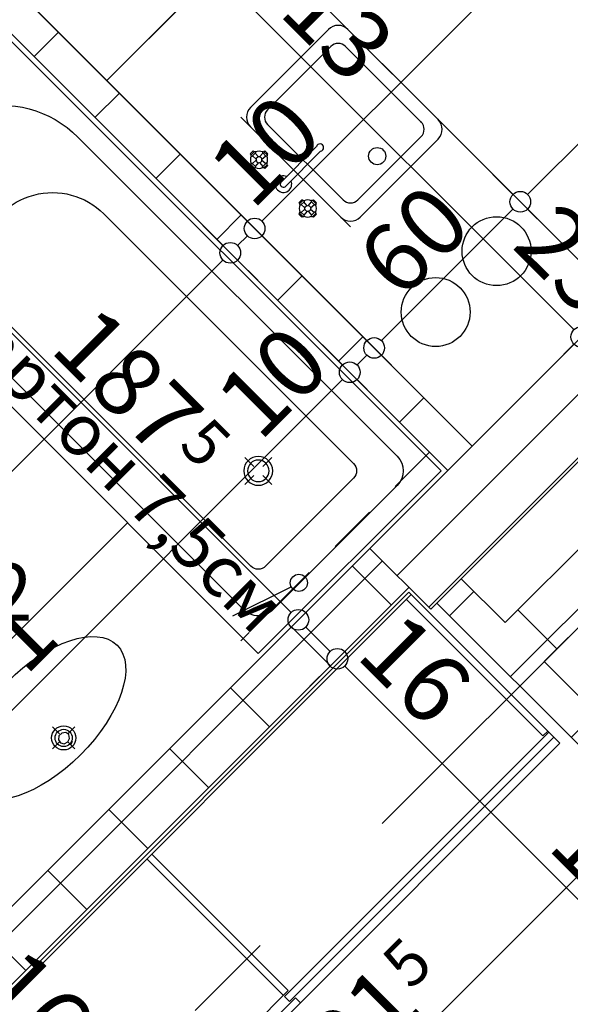
# Model space of a CAD drawing. Extents: x 88658 to 96230, y 86394 to 92441.
# Drawn here: x 93662 to 93822, y 89290 to 89576 of the extents above; entities that cross this region are included whole.
import ezdxf
from ezdxf.enums import TextEntityAlignment as Align

# ---------------------------------------------------------------- set-up
doc = ezdxf.new("R2010")
doc.units = 0
doc.header["$MEASUREMENT"] = 0
doc.linetypes.add('broken', pattern=[24.6944, 14.1111, -10.5833])
doc.linetypes.add('Double Dashed copy', pattern=[226.666667, 100, -50, 26.666667, -50])
for name, color, linetype in [('0help', 7, 'Continuous'), ('ArchiCAD', 7, 'Continuous'), ('bani', 7, 'Continuous'), ('Fills', 7, 'Continuous'), ('koloni', 7, 'Continuous'), ('KOTI-ext', 7, 'Continuous'), ('TEXT', 7, 'Continuous'), ('wall-ext', 7, 'Continuous')]:
    doc.layers.add(name, color=color, linetype=linetype)
doc.styles.add('GENERATED_STYLE_1', font='TIMES.TTF')
doc.styles.add('GENERATED_STYLE_2', font='ARIAL.TTF')
doc.dimstyles.new('Dimstyle_1DEFA', dxfattribs={"dimtxt": 20, "dimasz": 7.5, "dimexe": 0.18, "dimexo": 0, "dimgap": 0.09, "dimtad": 1, "dimdec": 0, "dimzin": 0, "dimdsep": 46, "dimtxsty": 'GENERATED_STYLE_1', "dimblk": 'ARROWHEAD_1', "dimblk1": 'ARROWHEAD_1', "dimblk2": 'ARROWHEAD_1', "dimcen": 0.09, "dimclrd": 11, "dimclre": 11, "dimclrt": 11, "dimazin": 0, "dimtfac": 1, "dimtdec": 4, "dimtmove": 0, "dimatfit": 0, "dimfxl": 0, "dimtolj": 1, "dimtzin": 0, "dimarcsym": 0})
pattern_1 = [(45, (0, 0), (-17.6776695, 17.6776695), []), (135, (0, 0), (17.6776695, 17.6776695), [])]

# ---------------------------------------------------------------- blocks, each defined once
blk = doc.blocks.new('HATCH_645', base_point=(93653.88, 89577.62))
at = {"layer": 'Fills', "color": 133, "style": 'GENERATED_STYLE_1', "oblique": 0}
blk.add_text('4,19 m', height=25, rotation=360, dxfattribs=at).set_placement((93651.89, 89393.06), align=Align.RIGHT)
blk.add_text('2', height=16.67, rotation=360, dxfattribs=at).set_placement((93653.3, 89401.39))
blk = doc.blocks.new('WALL_494', base_point=(94090.16, 89113.77))
at = {"layer": 'wall-ext'}
h = blk.add_hatch(dxfattribs=at)
h.set_pattern_fill('CONCRETE BLOCK', scale=25, angle=45, style=0, pattern_type=0)
h.set_pattern_definition(pattern_1)
h.paths.add_polyline_path([(93828.53, 89361.25), (93835.6, 89368.32), (93790.35, 89413.58), (93783.28, 89406.51)], flags=0)
at = {"layer": 'wall-ext', "color": 7, "linetype": 'Continuous'}
for p, q in [((93803.08, 89400.85), (93790.35, 89413.58)), ((93783.28, 89406.51), (93828.53, 89361.25)), ((93835.6, 89368.32), (93814.39, 89389.54))]:
    blk.add_line(p, q, dxfattribs=at)
blk = doc.blocks.new('WALL_2888', base_point=(93608.97, 89256.25))
at = {"layer": 'wall-ext'}
h = blk.add_hatch(dxfattribs=at)
h.set_pattern_fill('CONCRETE BLOCK', scale=25, angle=45, style=0, pattern_type=0)
h.set_pattern_definition(pattern_1)
h.paths.add_polyline_path([(93786.46, 89445.04), (93786.46, 89445.04), (93763.83, 89422.42), (93763.83, 89422.41)], flags=0)
h = blk.add_hatch(dxfattribs=at)
h.set_pattern_fill('CONCRETE BLOCK', scale=25, angle=45, style=0, pattern_type=0)
h.set_pattern_definition(pattern_1)
h.paths.add_polyline_path([(93608.97, 89267.56), (93620.29, 89256.25), (93775.14, 89411.1), (93763.83, 89422.42)], flags=0)
at = {"layer": 'wall-ext', "color": 7, "linetype": 'Continuous'}
for p, q in [((93786.46, 89445.04), (93608.97, 89267.56)), ((93620.29, 89256.25), (93775.14, 89411.1))]:
    blk.add_line(p, q, dxfattribs=at)
blk = doc.blocks.new('WALL_2912', base_point=(93808.73, 89395.19))
at = {"layer": 'wall-ext'}
h = blk.add_hatch(dxfattribs=at)
h.set_pattern_fill('CONCRETE BLOCK', scale=25, angle=45, style=0, pattern_type=0)
h.set_pattern_definition(pattern_1)
h.paths.add_polyline_path([(93803.08, 89400.85), (93814.39, 89389.54), (94240.42, 89815.57), (94229.11, 89826.88)], flags=0)
at = {"layer": 'wall-ext', "color": 7, "linetype": 'Continuous'}
for p, q in [((93814.39, 89389.54), (94240.42, 89815.57)), ((93852.57, 89450.35), (93803.08, 89400.85))]:
    blk.add_line(p, q, dxfattribs=at)
blk = doc.blocks.new('D1_Metal_1007')
at = {"color": 0, "linetype": 'Continuous'}
for p, q in [((-41.2, 0), (-45, 0)), ((-45, 0), (-45, -10)), ((-41.2, -10), (-41.2, 0)), ((45, 0), (41.2, 0)), ((41.2, 0), (41.2, -10)), ((45, -10), (45, 0)), ((-45, -10), (-41.2, -10)), ((41.2, -10), (45, -10))]:
    blk.add_line(p, q, dxfattribs=at)
blk = doc.blocks.new('Window-Door_Marker_-_70_3723')
at = {"layer": 'ArchiCAD', "color": 11, "linetype": 'Continuous'}
blk.add_line((0, -30), (0, 20), dxfattribs=at)
blk.add_circle((0, -50), 20, dxfattribs=at)
at = {"layer": 'ArchiCAD', "color": 11, "style": 'GENERATED_STYLE_1'}
for tag, p, rotation in [('AC_WIDO_B_SIZE', (-22.5, 13.75), -90), ('AC_WIDO_A_SIZE', (7.5, 2.5), -90), ('AC_MarkerText_1', (5.625, -42.5), 180)]:
    blk.add_attdef(tag, p, '', height=15, rotation=rotation, dxfattribs=at)
blk = doc.blocks.new('WALL_2913', base_point=(93792.12, 89439.39))
at = {"layer": 'wall-ext'}
h = blk.add_hatch(dxfattribs=at)
h.set_pattern_fill('CONCRETE BLOCK', scale=25, angle=45, style=0, pattern_type=0)
h.set_pattern_definition(pattern_1)
h.paths.add_polyline_path([(93535.44, 89710.21), (93528.36, 89703.14), (93570.79, 89660.71), (93577.86, 89667.78)], flags=0)
h = blk.add_hatch(dxfattribs=at)
h.set_pattern_fill('CONCRETE BLOCK', scale=25, angle=45, style=0, pattern_type=0)
h.set_pattern_definition(pattern_1)
h.paths.add_polyline_path([(93642.92, 89602.73), (93635.85, 89595.66), (93646.81, 89584.7), (93653.88, 89591.77)], flags=0)
h = blk.add_hatch(dxfattribs=at)
h.set_pattern_fill('CONCRETE BLOCK', scale=25, angle=45, style=0, pattern_type=0)
h.set_pattern_definition(pattern_1)
h.paths.add_polyline_path([(93660.95, 89584.7), (93653.88, 89577.62), (93786.46, 89445.04), (93793.53, 89452.11)], flags=0)
at = {"layer": 'wall-ext', "color": 7, "linetype": 'Continuous'}
for p, q in [((93548.16, 89697.48), (93535.44, 89710.21)), ((93522, 89709.5), (93570.79, 89660.71)), ((93577.86, 89667.78), (93559.48, 89686.17)), ((93570.79, 89660.71), (93577.86, 89667.78)), ((93635.85, 89595.66), (93642.92, 89602.73)), ((93653.88, 89591.77), (93642.92, 89602.73)), ((93635.85, 89595.66), (93646.81, 89584.7)), ((93793.53, 89452.11), (93660.95, 89584.7)), ((93653.88, 89577.62), (93786.46, 89445.04))]:
    blk.add_line(p, q, dxfattribs=at)
at = {"layer": 'wall-ext', "color": 133, "rotation": 135.0000000000081}
blk.add_blockref('Window-Door_Marker_-_70_3723', (93603.32, 89628.18), dxfattribs=at).add_auto_attribs({'AC_MarkerText_1': '2', 'AC_WIDO_A_SIZE': '90', 'AC_WIDO_B_SIZE': '210'})
at = {"layer": 'wall-ext', "color": 133, "xscale": -1, "rotation": 315.0000000000081}
blk.add_blockref('D1_Metal_1007', (93610.39, 89635.25), dxfattribs=at)
blk = doc.blocks.new('COLUMN_997', base_point=(93804.49, 89445.4))
at = {"layer": 'koloni'}
h = blk.add_hatch(dxfattribs=at)
h.set_pattern_fill('COMMON BRICK', color=1, scale=13, angle=45, style=0, pattern_type=0)
h.set_pattern_definition([(45, (0, 0), (-9.1923878, 9.1923878), [])])
h.paths.add_polyline_path([(93845.15, 89468.38), (93827.47, 89486.05), (93763.83, 89422.41), (93781.51, 89404.74)], flags=0)
at = {"layer": 'koloni', "color": 30, "linetype": 'Continuous'}
blk.add_lwpolyline([(93845.15, 89468.38), (93827.47, 89486.05), (93763.83, 89422.41), (93781.51, 89404.74)], close=True, dxfattribs=at)
blk = doc.blocks.new('Bath_Symb_424')
at = {"layer": 'bani', "color": 0, "linetype": 'Continuous'}
for p, q in [((180, 75), (0, 75)), ((0, 75), (0, 0)), ((180, 75), (180, 0)), ((12, 69), (143.04, 69)), ((6, 63), (6, 12)), ((121.97, 58.56), (19.44, 58.56)), ((16.44, 55.56), (16.44, 19.44)), ((37.5, 39.34), (37.5, 43.04)), ((35.66, 37.5), (31.96, 37.5)), ((39.34, 37.5), (43.04, 37.5)), ((37.5, 35.66), (37.5, 31.96)), ((121.97, 16.44), (19.44, 16.44)), ((12, 6), (143.04, 6)), ((180, 0), (0, 0))]:
    blk.add_line(p, q, dxfattribs=at)
for radius in [4.19, 3.13]:
    blk.add_circle((37.5, 37.5), radius, dxfattribs=at)
for centre, radius, start, end in [((12, 63), 6, 90, 180), ((143.04, 37.5), 31.5, 270, 90), ((19.44, 55.56), 3, 90, 180), ((121.97, 37.5), 21.06, 270, 90), ((19.44, 19.44), 3, 180, 270), ((12, 12), 6, 180, 270)]:
    blk.add_arc(centre, radius, start, end, dxfattribs=at)
blk = doc.blocks.new('Refrigerator_380')
at = {"layer": '0help', "color": 0, "linetype": 'ByBlock'}
for p, q in [((60, 60), (0, 60)), ((0, 60), (0, 0)), ((60, 0), (60, 60)), ((0, 0), (60, 0))]:
    blk.add_line(p, q, dxfattribs=at)
blk.add_lwpolyline([(0, 0), (60, 0), (60, 60), (0, 60)], close=True, dxfattribs=at)
at = {"layer": '0help', "color": 0, "style": 'GENERATED_STYLE_2'}
blk.add_attdef('txt', text='', height=20, dxfattribs=at).set_placement((30, 25.57), align=Align.MIDDLE_CENTER)
blk = doc.blocks.new('Cab_Base-MultiDrawer_473')
at = {"layer": '0help', "color": 0, "linetype": 'ByBlock'}
for p, q in [((0, 60), (70, 60)), ((0, 0), (0, 60)), ((0, 0), (70, 0))]:
    blk.add_line(p, q, dxfattribs=at)
blk = doc.blocks.new('Cab_Base-MultiDrawer_449')
at = {"layer": '0help', "color": 0, "linetype": 'ByBlock'}
for p, q in [((0, 60), (80, 60)), ((0, 0), (80, 0))]:
    blk.add_line(p, q, dxfattribs=at)
blk = doc.blocks.new('Cab_Belfast_Sink_1D_5569')
at = {"layer": '0help', "color": 0, "linetype": 'ByBlock'}
for p, q in [((45, 60), (0, 60)), ((11.64, 47.35), (11.66, 47.35)), ((11.67, 47.49), (11.65, 47.4)), ((11.65, 47.4), (11.67, 47.31)), ((11.71, 47.56), (11.67, 47.49)), ((11.67, 47.31), (11.71, 47.24)), ((11.78, 47.62), (11.71, 47.56)), ((11.71, 47.24), (11.78, 47.18)), ((11.86, 47.65), (11.78, 47.62)), ((11.78, 47.18), (11.86, 47.15)), ((13.14, 47.65), (11.86, 47.65)), ((11.86, 47.15), (13.14, 47.15)), ((13.12, 48), (11.88, 48)), ((11.9, 47.65), (11.88, 48)), ((12.03, 45.69), (11.93, 47.15)), ((11.95, 45.65), (12.21, 45.8)), ((12.21, 45.8), (12.5, 45.85)), ((12.5, 45.85), (12.79, 45.8)), ((12.79, 45.8), (13.05, 45.65)), ((12.97, 45.69), (13.07, 47.15)), ((13.1, 47.65), (13.12, 48)), ((13.14, 47.65), (13.22, 47.62)), ((13.22, 47.18), (13.14, 47.15)), ((13.22, 47.62), (13.29, 47.56)), ((13.29, 47.24), (13.22, 47.18)), ((13.29, 47.56), (13.33, 47.49)), ((13.33, 47.31), (13.29, 47.24)), ((13.33, 47.49), (13.35, 47.4)), ((13.35, 47.4), (13.33, 47.31)), ((13.34, 47.35), (13.36, 47.35)), ((14.68, 45.73), (14.65, 45.64)), ((14.74, 45.79), (14.68, 45.73)), ((14.81, 45.83), (14.74, 45.79)), ((14.9, 45.85), (14.81, 45.83)), ((14.99, 45.83), (14.9, 45.85)), ((15.06, 45.79), (14.99, 45.83)), ((15.12, 45.73), (15.06, 45.79)), ((15.15, 45.64), (15.12, 45.73)), ((22.19, 45.85), (21.92, 45.69)), ((22.5, 45.9), (22.19, 45.85)), ((22.81, 45.85), (22.5, 45.9)), ((23.08, 45.69), (22.81, 45.85)), ((29.85, 45.64), (29.88, 45.73)), ((29.88, 45.73), (29.94, 45.79)), ((29.94, 45.79), (30.01, 45.83)), ((30.01, 45.83), (30.1, 45.85)), ((30.1, 45.85), (30.19, 45.83)), ((30.19, 45.83), (30.26, 45.79)), ((30.26, 45.79), (30.32, 45.73)), ((30.32, 45.73), (30.35, 45.64)), ((31.66, 47.35), (31.64, 47.35)), ((31.67, 47.49), (31.65, 47.4)), ((31.65, 47.4), (31.67, 47.31)), ((31.71, 47.56), (31.67, 47.49)), ((31.67, 47.31), (31.71, 47.24)), ((31.77, 47.62), (31.71, 47.56)), ((31.71, 47.24), (31.77, 47.18)), ((31.86, 47.65), (31.77, 47.62)), ((31.77, 47.18), (31.86, 47.15)), ((31.86, 47.65), (33.14, 47.65)), ((33.14, 47.15), (31.86, 47.15)), ((31.88, 48), (33.12, 48)), ((31.9, 47.65), (31.88, 48)), ((32.03, 45.69), (31.93, 47.15)), ((32.21, 45.8), (31.95, 45.65)), ((32.5, 45.85), (32.21, 45.8)), ((32.79, 45.8), (32.5, 45.85)), ((33.05, 45.65), (32.79, 45.8)), ((32.97, 45.69), (33.07, 47.15)), ((33.1, 47.65), (33.12, 48)), ((33.14, 47.65), (33.23, 47.62)), ((33.23, 47.18), (33.14, 47.15)), ((33.23, 47.62), (33.29, 47.56)), ((33.29, 47.24), (33.23, 47.18)), ((33.29, 47.56), (33.33, 47.49)), ((33.33, 47.31), (33.29, 47.24)), ((33.33, 47.49), (33.35, 47.4)), ((33.35, 47.4), (33.33, 47.31)), ((33.36, 47.35), (33.34, 47.35)), ((34.68, 45.73), (34.65, 45.64)), ((34.74, 45.79), (34.68, 45.73)), ((34.81, 45.83), (34.74, 45.79)), ((34.9, 45.85), (34.81, 45.83)), ((34.99, 45.83), (34.9, 45.85)), ((35.06, 45.79), (34.99, 45.83)), ((35.12, 45.73), (35.06, 45.79)), ((35.15, 45.64), (35.12, 45.73)), ((9.5, 44.38), (9.5, 45.62)), ((9.85, 45.6), (9.5, 45.62)), ((9.85, 44.4), (9.5, 44.38)), ((9.85, 44.36), (9.85, 45.64)), ((9.85, 44.36), (9.88, 44.28)), ((9.88, 44.28), (9.94, 44.21)), ((9.94, 44.21), (10.01, 44.17)), ((10.01, 44.17), (10.1, 44.15)), ((10.1, 44.15), (10.19, 44.17)), ((10.19, 44.17), (10.26, 44.21)), ((10.26, 44.21), (10.32, 44.28)), ((10.32, 44.28), (10.35, 44.36)), ((10.35, 45.64), (10.35, 44.36)), ((11.81, 45.47), (10.35, 45.57)), ((11.81, 44.53), (10.35, 44.43)), ((11.66, 45.15), (11.76, 45.42)), ((11.66, 44.85), (11.66, 45.15)), ((11.76, 44.58), (11.66, 44.85)), ((11.76, 45.42), (11.95, 45.65)), ((11.95, 44.35), (11.76, 44.58)), ((12.03, 44.31), (11.93, 42.85)), ((12.21, 44.2), (11.95, 44.35)), ((12.5, 44.15), (12.21, 44.2)), ((12.79, 44.2), (12.5, 44.15)), ((13.05, 44.35), (12.79, 44.2)), ((12.97, 44.31), (13.07, 42.85)), ((13.05, 45.65), (13.24, 45.42)), ((13.24, 44.58), (13.05, 44.35)), ((13.19, 45.47), (14.65, 45.57)), ((13.19, 44.53), (14.65, 44.43)), ((13.24, 45.42), (13.34, 45.15)), ((13.34, 44.85), (13.24, 44.58)), ((13.34, 45.15), (13.34, 44.85)), ((14.65, 44.36), (14.65, 45.64)), ((14.68, 44.28), (14.65, 44.36)), ((14.74, 44.21), (14.68, 44.28)), ((14.81, 44.17), (14.74, 44.21)), ((14.9, 44.15), (14.81, 44.17)), ((14.99, 44.17), (14.9, 44.15)), ((15.06, 44.21), (14.99, 44.17)), ((15.12, 44.28), (15.06, 44.21)), ((15.15, 44.36), (15.12, 44.28)), ((15.15, 45.64), (15.15, 44.36)), ((15.15, 45.6), (15.5, 45.62)), ((15.15, 44.4), (15.5, 44.38)), ((15.5, 45.62), (15.5, 44.38)), ((21.72, 45.45), (21.61, 45.16)), ((21.61, 45.16), (21.61, 30.6)), ((21.92, 45.69), (21.72, 45.45)), ((23.28, 45.45), (23.08, 45.69)), ((23.39, 45.16), (23.28, 45.45)), ((23.39, 30.6), (23.39, 45.16)), ((29.5, 45.62), (29.5, 44.38)), ((29.85, 45.6), (29.5, 45.62)), ((29.85, 44.4), (29.5, 44.38)), ((29.85, 45.64), (29.85, 44.36)), ((29.85, 44.36), (29.88, 44.28)), ((29.88, 44.28), (29.94, 44.21)), ((29.94, 44.21), (30.01, 44.17)), ((30.01, 44.17), (30.1, 44.15)), ((30.1, 44.15), (30.19, 44.17)), ((30.19, 44.17), (30.26, 44.21)), ((30.26, 44.21), (30.32, 44.28)), ((30.32, 44.28), (30.35, 44.36)), ((30.35, 44.36), (30.35, 45.64)), ((31.81, 45.47), (30.35, 45.57)), ((31.81, 44.53), (30.35, 44.43)), ((31.76, 45.42), (31.66, 45.15)), ((31.66, 45.15), (31.66, 44.85)), ((31.66, 44.85), (31.76, 44.58)), ((31.95, 45.65), (31.76, 45.42)), ((31.76, 44.58), (31.95, 44.35)), ((32.03, 44.31), (31.93, 42.85)), ((31.95, 44.35), (32.21, 44.2)), ((32.21, 44.2), (32.5, 44.15)), ((32.5, 44.15), (32.79, 44.2)), ((32.79, 44.2), (33.05, 44.35)), ((32.97, 44.31), (33.07, 42.85)), ((33.24, 45.42), (33.05, 45.65)), ((33.05, 44.35), (33.24, 44.58)), ((33.19, 45.47), (34.65, 45.57)), ((33.19, 44.53), (34.65, 44.43)), ((33.34, 45.15), (33.24, 45.42)), ((33.24, 44.58), (33.34, 44.85)), ((33.34, 44.85), (33.34, 45.15)), ((34.65, 45.64), (34.65, 44.36)), ((34.68, 44.28), (34.65, 44.36)), ((34.74, 44.21), (34.68, 44.28)), ((34.81, 44.17), (34.74, 44.21)), ((34.9, 44.15), (34.81, 44.17)), ((34.99, 44.17), (34.9, 44.15)), ((35.06, 44.21), (34.99, 44.17)), ((35.12, 44.28), (35.06, 44.21)), ((35.15, 44.36), (35.12, 44.28)), ((35.15, 44.36), (35.15, 45.64)), ((35.15, 45.6), (35.5, 45.62)), ((35.15, 44.4), (35.5, 44.38)), ((35.5, 44.38), (35.5, 45.62)), ((11.66, 42.65), (11.64, 42.65)), ((11.65, 42.6), (11.67, 42.69)), ((11.67, 42.51), (11.65, 42.6)), ((11.67, 42.69), (11.71, 42.76)), ((11.71, 42.44), (11.67, 42.51)), ((11.71, 42.76), (11.78, 42.82)), ((11.78, 42.38), (11.71, 42.44)), ((11.78, 42.82), (11.86, 42.85)), ((11.86, 42.35), (11.78, 42.38)), ((13.14, 42.85), (11.86, 42.85)), ((11.86, 42.35), (13.14, 42.35)), ((11.9, 42.35), (11.88, 42)), ((11.88, 42), (13.12, 42)), ((13.1, 42.35), (13.12, 42)), ((13.22, 42.82), (13.14, 42.85)), ((13.14, 42.35), (13.22, 42.38)), ((13.29, 42.76), (13.22, 42.82)), ((13.22, 42.38), (13.29, 42.44)), ((13.33, 42.69), (13.29, 42.76)), ((13.29, 42.44), (13.33, 42.51)), ((13.35, 42.6), (13.33, 42.69)), ((13.33, 42.51), (13.35, 42.6)), ((13.36, 42.65), (13.34, 42.65)), ((31.64, 42.65), (31.66, 42.65)), ((31.65, 42.6), (31.67, 42.69)), ((31.67, 42.51), (31.65, 42.6)), ((31.67, 42.69), (31.71, 42.76)), ((31.71, 42.44), (31.67, 42.51)), ((31.71, 42.76), (31.77, 42.82)), ((31.77, 42.38), (31.71, 42.44)), ((31.77, 42.82), (31.86, 42.85)), ((31.86, 42.35), (31.77, 42.38)), ((31.86, 42.85), (33.14, 42.85)), ((33.14, 42.35), (31.86, 42.35)), ((31.9, 42.35), (31.88, 42)), ((33.12, 42), (31.88, 42)), ((33.1, 42.35), (33.12, 42)), ((33.23, 42.82), (33.14, 42.85)), ((33.14, 42.35), (33.23, 42.38)), ((33.29, 42.76), (33.23, 42.82)), ((33.23, 42.38), (33.29, 42.44)), ((33.33, 42.69), (33.29, 42.76)), ((33.29, 42.44), (33.33, 42.51)), ((33.35, 42.6), (33.33, 42.69)), ((33.33, 42.51), (33.35, 42.6)), ((33.34, 42.65), (33.36, 42.65)), ((0, 40), (45, 40)), ((41, 40), (4, 40)), ((0, 36), (0, 4)), ((38, 36), (7, 36)), ((45, 4), (45, 36)), ((4, 33), (4, 7)), ((41, 7), (41, 33)), ((7, 4), (38, 4)), ((0, 0), (45, 0)), ((4, 0), (41, 0))]:
    blk.add_line(p, q, dxfattribs=at)
blk.add_circle((9, 20), 2.5, dxfattribs=at)
for centre, radius, start, end in [((10.1, 45.6), 0.25, 9.9996, 170.0004), ((12.5, 45), 2.5, 109.6792, 160.2331), ((12.5, 45), 2.5, 19.6792, 70.3208), ((22.5, 45), 2.4, 291.6726, 248.3274), ((32.5, 45), 2.5, 109.6792, 160.3208), ((32.5, 45), 2.5, 19.6792, 70.3208), ((12.5, 45), 2.5, 199.6792, 250.3208), ((12.5, 45), 2.5, 289.6792, 340.3208), ((32.5, 45), 2.5, 199.6792, 250.3208), ((32.5, 45), 2.5, 289.6792, 340.3208), ((4, 36), 4, 90, 180), ((41, 36), 4, 0, 90), ((7, 33), 3, 90, 180), ((38, 33), 3, 0, 90), ((22.5, 29.99), 1.07, 145.6759, 34.3241), ((7, 7), 3, 180, 270), ((38, 7), 3, 270, 0), ((4, 4), 4, 180, 270), ((41, 4), 4, 270, 0)]:
    blk.add_arc(centre, radius, start, end, dxfattribs=at)
for p in [(7, 4), (4, 0)]:
    blk.add_point(p, dxfattribs=at)
blk = doc.blocks.new('LINE_14306', base_point=(93724.06, 89402.82))
at = {"layer": 'wall-ext', "color": 4, "linetype": 'Continuous'}
blk.add_line((93724.06, 89402.82), (93740.98, 89411.29), dxfattribs=at)
blk.add_circle((93743.22, 89412.41), 2.5, dxfattribs=at)
blk = doc.blocks.new('*D2008')
at = {"layer": 'KOTI-ext', "color": 11, "linetype": 'Continuous'}
for p, q in [((93781.75, 89182.47), (93775.91, 89188.3)), ((93742.15, 89138.63), (93781.75, 89178.23)), ((93791.82, 89172.39), (93785.99, 89178.23)), ((93737.91, 89138.63), (93732.07, 89144.46)), ((93735.78, 89132.27), (93737.91, 89134.39)), ((93747.98, 89128.55), (93742.15, 89134.39))]:
    blk.add_line(p, q, dxfattribs=at)
for centre in [(93783.87, 89180.35), (93740.03, 89136.51)]:
    blk.add_circle(centre, 3, dxfattribs=at)
at = {"layer": 'KOTI-ext', "color": 11, "style": 'GENERATED_STYLE_1', "oblique": 0}
blk.add_text('62', height=20, rotation=45, dxfattribs=at).set_placement((93748.51, 89150.65))
blk = doc.blocks.new('ARROWHEAD_1')
at = {"color": 0, "linetype": 'Continuous'}
blk.add_line((0, 0), (-1, 0), dxfattribs=at)
blk.add_circle((0, 0), 0.25, dxfattribs=at)
blk = doc.blocks.new('*D2009')
at = {"layer": 'KOTI-ext', "color": 11, "linetype": 'Continuous'}
for p, q in [((93836.19, 89236.92), (93830.36, 89242.75)), ((93785.99, 89182.47), (93836.19, 89232.68))]:
    blk.add_line(p, q, dxfattribs=at)
blk.add_circle((93838.31, 89234.8), 3, dxfattribs=at)
at = {"layer": 'KOTI-ext', "color": 11, "style": 'GENERATED_STYLE_1', "oblique": 0}
blk.add_text('77', height=20, rotation=45, dxfattribs=at).set_placement((93815.63, 89217.77))
blk = doc.blocks.new('*D2010')
at = {"layer": 'KOTI-ext', "color": 11, "linetype": 'Continuous'}
for p, q in [((93894.53, 89295.25), (93888.7, 89301.09)), ((93898.77, 89295.25), (93900.89, 89297.38)), ((93840.44, 89236.92), (93894.53, 89291.01)), ((93904.61, 89285.18), (93898.77, 89291.01)), ((93836.19, 89236.92), (93830.36, 89242.75)), ((93846.27, 89226.84), (93840.44, 89232.68))]:
    blk.add_line(p, q, dxfattribs=at)
blk.add_circle((93896.65, 89293.13), 3, dxfattribs=at)
at = {"layer": 'KOTI-ext', "color": 11, "style": 'GENERATED_STYLE_1', "oblique": 0}
blk.add_text('5', height=13.33, rotation=45, dxfattribs=at).set_placement((93867.8, 89279.36))
blk.add_text('82', height=20, rotation=45, dxfattribs=at).set_placement((93871.73, 89273.86), align=Align.RIGHT)
blk = doc.blocks.new('*D2106')
at = {"layer": 'KOTI-ext', "color": 11, "linetype": 'Continuous'}
for p, q in [((93688.84, 89191.94), (93841.22, 89344.32)), ((93694.67, 89181.87), (93688.84, 89187.7))]:
    blk.add_line(p, q, dxfattribs=at)
blk.add_circle((93686.71, 89189.82), 3, dxfattribs=at)
at = {"layer": 'KOTI-ext', "color": 11, "style": 'GENERATED_STYLE_1', "oblique": 0}
blk.add_text('5', height=13.33, rotation=44.9992, dxfattribs=at).set_placement((93775.72, 89293.91))
blk.add_text('221', height=20, rotation=44.9992, dxfattribs=at).set_placement((93779.85, 89288.61), align=Align.RIGHT)
blk = doc.blocks.new('*D2216')
at = {"layer": 'KOTI-ext', "color": 11, "linetype": 'Continuous'}
for p, q in [((94143.16, 89943.94), (94148.99, 89938.11)), ((94155.36, 89940.23), (94153.23, 89938.11)), ((94148.99, 89933.87), (93732.51, 89517.38)), ((94153.23, 89933.87), (94159.07, 89928.03)), ((93722.43, 89523.22), (93728.26, 89517.38)), ((93732.51, 89513.14), (93738.34, 89507.31))]:
    blk.add_line(p, q, dxfattribs=at)
for centre in [(94151.11, 89935.99), (93730.38, 89515.26)]:
    blk.add_circle(centre, 3, dxfattribs=at)
at = {"layer": 'KOTI-ext', "color": 11, "style": 'GENERATED_STYLE_1', "oblique": 0}
for s, p in [('595', (93932.62, 89723.15)), ('10', (93729.68, 89520.21))]:
    blk.add_text(s, height=20, rotation=45, dxfattribs=at).set_placement(p)
blk = doc.blocks.new('*D2217')
at = {"layer": 'KOTI-ext', "color": 11, "linetype": 'Continuous'}
blk.add_line((93728.26, 89513.14), (93725.43, 89510.31), dxfattribs=at)
blk = doc.blocks.new('*D2218')
at = {"layer": 'KOTI-ext', "color": 11, "linetype": 'Continuous'}
for p, q in [((93715.36, 89516.14), (93721.19, 89510.31)), ((93721.19, 89506.07), (93547.95, 89332.83)), ((93725.43, 89506.07), (93731.27, 89500.24)), ((93537.87, 89338.66), (93543.71, 89332.83)), ((93543.71, 89328.58), (93541.59, 89326.46)), ((93547.95, 89328.58), (93553.78, 89322.75))]:
    blk.add_line(p, q, dxfattribs=at)
for centre in [(93723.31, 89508.19), (93545.83, 89330.71)]:
    blk.add_circle(centre, 3, dxfattribs=at)
at = {"layer": 'KOTI-ext', "color": 11, "style": 'GENERATED_STYLE_1', "oblique": 0}
blk.add_text('251', height=20, rotation=45, dxfattribs=at).set_placement((93615.83, 89406.37))
blk = doc.blocks.new('*D2235')
at = {"layer": 'KOTI-ext', "color": 11, "linetype": 'Continuous'}
for p, q in [((93878.14, 89266.61), (93756.52, 89388.23)), ((93888.22, 89272.45), (93882.38, 89266.61)), ((93878.14, 89262.37), (93872.31, 89256.54))]:
    blk.add_line(p, q, dxfattribs=at)
blk.add_circle((93880.26, 89264.49), 3, dxfattribs=at)
at = {"layer": 'KOTI-ext', "color": 11, "style": 'GENERATED_STYLE_1', "oblique": 0}
for s, p in [('16', (93759.35, 89391.06)), ('178', (93814.85, 89335.55))]:
    blk.add_text(s, height=20, rotation=315, dxfattribs=at).set_placement(p)
blk = doc.blocks.new('*D2236')
at = {"layer": 'KOTI-ext', "color": 11, "linetype": 'Continuous'}
for p, q in [((93752.27, 89392.48), (93745.2, 89399.55)), ((93762.35, 89398.31), (93756.52, 89392.48)), ((93752.27, 89388.23), (93746.44, 89382.4))]:
    blk.add_line(p, q, dxfattribs=at)
blk.add_circle((93754.4, 89390.36), 3, dxfattribs=at)
blk = doc.blocks.new('*D2237')
at = {"layer": 'KOTI-ext', "color": 11, "linetype": 'Continuous'}
for p, q in [((93618.46, 89542.2), (93612.62, 89536.37)), ((93608.38, 89532.13), (93602.55, 89526.29)), ((93740.96, 89403.79), (93612.62, 89532.13)), ((93751.04, 89409.62), (93745.2, 89403.79)), ((93740.96, 89399.55), (93735.13, 89393.71))]:
    blk.add_line(p, q, dxfattribs=at)
for centre in [(93610.5, 89534.25), (93743.08, 89401.67)]:
    blk.add_circle(centre, 3, dxfattribs=at)
at = {"layer": 'KOTI-ext', "color": 11, "style": 'GENERATED_STYLE_1', "oblique": 0}
for s, height, p in [('10', 20, (93615.45, 89534.96)), ('5', 13.33, (93707.9, 89451.93))]:
    blk.add_text(s, height=height, rotation=315, dxfattribs=at).set_placement(p)
blk.add_text('187', height=20, rotation=315, dxfattribs=at).set_placement((93702.6, 89447.81), align=Align.RIGHT)
blk = doc.blocks.new('*D2764')
at = {"layer": 'KOTI-ext', "color": 11, "linetype": 'Continuous'}
for p, q in [((93625.2, 89283.78), (93631.03, 89289.62)), ((93615.12, 89273.71), (93620.96, 89279.54)), ((93625.2, 89279.54), (93632.27, 89272.47)), ((93636.51, 89272.47), (93642.35, 89278.3)), ((93626.44, 89262.39), (93632.27, 89268.23))]:
    blk.add_line(p, q, dxfattribs=at)
blk.add_circle((93634.39, 89270.35), 3, dxfattribs=at)
at = {"layer": 'KOTI-ext', "color": 11, "style": 'GENERATED_STYLE_1', "oblique": 0}
blk.add_text('16', height=20, rotation=315, dxfattribs=at).set_placement((93649.24, 89293.68))
blk = doc.blocks.new('*D2862')
at = {"layer": 'KOTI-ext', "color": 11, "linetype": 'Continuous'}
for p, q in [((93823.07, 89485.89), (93676.7, 89632.26)), ((93833.14, 89491.73), (93827.31, 89485.89)), ((93823.07, 89481.65), (93817.23, 89475.82))]:
    blk.add_line(p, q, dxfattribs=at)
blk.add_circle((93825.19, 89483.77), 3, dxfattribs=at)
at = {"layer": 'KOTI-ext', "color": 11, "style": 'GENERATED_STYLE_1', "oblique": 0}
for s, p in [('213', (93726.19, 89588.42)), ('25', (93804.68, 89509.94)), ('18', (93834.38, 89512.76))]:
    blk.add_text(s, height=20, rotation=315, dxfattribs=at).set_placement(p)
blk = doc.blocks.new('*D2888')
at = {"layer": 'KOTI-ext', "color": 11, "linetype": 'Continuous'}
for p, q in [((93755.87, 89475.64), (93750.03, 89481.47)), ((93625.05, 89340.58), (93755.87, 89471.39)), ((93765.94, 89465.56), (93760.11, 89471.39)), ((93620.81, 89340.58), (93614.98, 89346.41))]:
    blk.add_line(p, q, dxfattribs=at)
blk.add_circle((93757.99, 89473.52), 3, dxfattribs=at)
at = {"layer": 'KOTI-ext', "color": 11, "style": 'GENERATED_STYLE_1', "oblique": 0}
for s, p in [('10', (93731.83, 89453.01)), ('191', (93642.43, 89363.61))]:
    blk.add_text(s, height=20, rotation=45, dxfattribs=at).set_placement(p)
blk = doc.blocks.new('*D2889')
at = {"layer": 'KOTI-ext', "color": 11, "linetype": 'Continuous'}
for p, q in [((93762.94, 89482.71), (93757.1, 89488.54)), ((93760.11, 89475.64), (93762.94, 89478.46)), ((93773.01, 89472.63), (93767.18, 89478.46))]:
    blk.add_line(p, q, dxfattribs=at)
blk.add_circle((93765.06, 89480.59), 3, dxfattribs=at)
blk = doc.blocks.new('*D2890')
at = {"layer": 'KOTI-ext', "color": 11, "linetype": 'Continuous'}
blk.add_line((93767.18, 89482.71), (93805.36, 89520.89), dxfattribs=at)
at = {"layer": 'KOTI-ext', "color": 11, "style": 'GENERATED_STYLE_1', "oblique": 0}
blk.add_text('60', height=20, rotation=45, dxfattribs=at).set_placement((93772.84, 89494.02))
blk = doc.blocks.new('*D2891')
at = {"layer": 'KOTI-ext', "color": 11, "linetype": 'Continuous'}
for p, q in [((94183.67, 89903.44), (94177.83, 89909.27)), ((93809.61, 89525.13), (94183.67, 89899.19)), ((94193.74, 89893.36), (94187.91, 89899.19)), ((93805.36, 89525.13), (93799.53, 89530.97)), ((93815.44, 89515.06), (93809.61, 89520.89))]:
    blk.add_line(p, q, dxfattribs=at)
for centre in [(94185.79, 89901.31), (93807.49, 89523.01)]:
    blk.add_circle(centre, 3, dxfattribs=at)
at = {"layer": 'KOTI-ext', "color": 11, "style": 'GENERATED_STYLE_1', "oblique": 0}
for s, p in [('8', (94170.23, 89891.42)), ('535', (93972.6, 89693.78))]:
    blk.add_text(s, height=20, rotation=45, dxfattribs=at).set_placement(p)
blk = doc.blocks.new('DIM_1776', base_point=(93783.87, 89180.35))
at = {"layer": 'KOTI-ext', "color": 11, "linetype": 'Continuous'}
for p1, p2, picture, middle in [((93844.44, 89228.67), (93902.78, 89287.01), '*D2010', (93848.74, 89265.03)), ((93789.99, 89174.22), (93844.44, 89228.67), '*D2009', (93813.86, 89230.14)), ((93746.15, 89130.38), (93789.99, 89174.22), '*D2008', (93746.74, 89163.03))]:
    dim = blk.add_aligned_dim(p1=p1, p2=p2, distance=8.66, dimstyle='Dimstyle_1DEFA', dxfattribs=at)
    dim.commit()
    dim.dimension.update_dxf_attribs({"geometry": picture, "text_midpoint": middle, "text_rotation": 45})
blk = doc.blocks.new('DIM_1825', base_point=(93246.47, 88749.59))
at = {"layer": 'KOTI-ext', "color": 11, "linetype": 'Continuous'}
dim = blk.add_linear_dim(base=(93246.4742, 88749.5927), p1=(93671.9091, 89204.6265), p2=(93927.1725, 89262.6114), angle=44.9992, dimstyle='Dimstyle_1DEFA', dxfattribs=at)
dim.commit()
dim.dimension.update_dxf_attribs({"geometry": '*D2106', "text_midpoint": (93751.5624, 89274.4654), "text_rotation": 44.9992})
blk = doc.blocks.new('DIM_1850', base_point=(93730.38, 89515.26))
at = {"layer": 'KOTI-ext', "color": 11, "linetype": 'Continuous'}
for p1, p2, picture, middle in [((94214.26, 89872.84), (93658.47, 89587.17), '*D2216', (93930.85, 89735.52)), ((93651.4, 89580.1), (93548.52, 89328.02), '*D2218', (93614.07, 89418.74))]:
    dim = blk.add_linear_dim(base=(93730.38, 89515.26), p1=p1, p2=p2, angle=225, dimstyle='Dimstyle_1DEFA', dxfattribs=at)
    dim.commit()
    dim.dimension.update_dxf_attribs({"geometry": picture, "text_midpoint": middle, "text_rotation": 45})
dim = blk.add_aligned_dim(p1=(93658.47, 89587.17), p2=(93651.4, 89580.1), distance=101.7, dimstyle='Dimstyle_1DEFA', dxfattribs=at)
dim.commit()
dim.dimension.update_dxf_attribs({"geometry": '*D2217', "text_midpoint": (93733.21, 89537.89), "text_rotation": 45})
blk = doc.blocks.new('DIM_1852', base_point=(94338.82, 88805.93))
at = {"layer": 'KOTI-ext', "color": 11, "linetype": 'Continuous'}
for base, p1, p2, picture, middle in [((94338.82, 88805.9317), (93694.888, 89353.4746), (93565.8439, 89489.5898), '*D2237', (93683.1566, 89481.394)), ((94338.82, 88805.93), (93825.17, 89209.4), (93706.2, 89342.16), '*D2235', (93827.23, 89337.32))]:
    dim = blk.add_linear_dim(base=base, p1=p1, p2=p2, angle=135, dimstyle='Dimstyle_1DEFA', dxfattribs=at)
    dim.commit()
    dim.dimension.update_dxf_attribs({"geometry": picture, "text_midpoint": middle, "text_rotation": -45})
dim = blk.add_aligned_dim(p1=(93706.2, 89342.16), p2=(93694.89, 89353.47), distance=-68.16, dimstyle='Dimstyle_1DEFA', dxfattribs=at)
dim.commit()
dim.dimension.update_dxf_attribs({"geometry": '*D2236', "text_midpoint": (93777.02, 89387.53), "text_rotation": -45})
blk = doc.blocks.new('DIM_2064', base_point=(92001.33, 90903.41))
at = {"layer": 'KOTI-ext', "color": 11, "linetype": 'Continuous'}
dim = blk.add_linear_dim(base=(92001.33, 90903.41), p1=(93896.24, 89554.82), p2=(93706.2, 89342.16), angle=315, dimstyle='Dimstyle_1DEFA', dxfattribs=at)
dim.commit()
dim.dimension.update_dxf_attribs({"geometry": '*D2764', "text_midpoint": (93666.92, 89290.15), "text_rotation": 315})
blk = doc.blocks.new('DIM_2090', base_point=(94706.6, 88602.36))
at = {"layer": 'KOTI-ext', "color": 11, "linetype": 'Continuous'}
dim = blk.add_linear_dim(base=(94706.6, 88602.36), p1=(93694.89, 89353.47), p2=(93635.85, 89595.66), angle=135, dimstyle='Dimstyle_1DEFA', dxfattribs=at)
dim.commit()
dim.dimension.update_dxf_attribs({"geometry": '*D2862', "text_midpoint": (93743.87, 89584.89), "text_rotation": -45})
blk = doc.blocks.new('DIM_2091', base_point=(93622.93, 89338.46))
at = {"layer": 'KOTI-ext', "color": 11, "linetype": 'Continuous'}
for p1, p2, picture, middle in [((93835.96, 89494.54), (94118.09, 89969.01), '*D2891', (93976.13, 89711.46)), ((93658.47, 89587.17), (93835.96, 89494.54), '*D2890', (93771.07, 89506.4)), ((93613.22, 89348.17), (93651.4, 89580.1), '*D2888', (93640.66, 89375.99))]:
    dim = blk.add_linear_dim(base=(93622.93, 89338.46), p1=p1, p2=p2, angle=45, dimstyle='Dimstyle_1DEFA', dxfattribs=at)
    dim.commit()
    dim.dimension.update_dxf_attribs({"geometry": picture, "text_midpoint": middle, "text_rotation": 45})
dim = blk.add_aligned_dim(p1=(93651.4, 89580.1), p2=(93658.47, 89587.17), distance=-150.74, dimstyle='Dimstyle_1DEFA', dxfattribs=at)
dim.commit()
dim.dimension.update_dxf_attribs({"geometry": '*D2889', "text_midpoint": (93735.36, 89470.69), "text_rotation": 45})

msp = doc.modelspace()

# ---------------------------------------------------------------- linework, layer by layer
at = {"color": 45, "linetype": 'Double Dashed copy'}
msp.add_line((92324.86, 87900.01), (94603.88, 90179.03), dxfattribs=at)
at = {"layer": '0help', "color": 4, "linetype": 'Continuous'}
for p, q in [((93775.15, 89409.69), (93621.71, 89256.24)), ((93818.99, 89365.84), (93775.15, 89409.69)), ((93622.41, 89255.54), (93775.85, 89408.98)), ((93814.04, 89367.97), (93774.44, 89407.56)), ((93739.08, 89292.31), (93815.8, 89369.03)), ((93740.5, 89290.89), (93817.22, 89367.61)), ((93815.45, 89369.38), (93814.04, 89367.97)), ((93665.55, 89212.4), (93818.99, 89365.84)), ((93740.14, 89294.07), (93700.55, 89333.67)), ((93738.73, 89292.66), (93699.13, 89332.26)), ((93663.42, 89217.35), (93740.14, 89294.07)), ((93664.13, 89213.82), (93742.27, 89291.95)), ((93740.5, 89290.89), (93739.08, 89292.31)), ((93743.68, 89290.54), (93742.27, 89291.95))]:
    msp.add_line(p, q, dxfattribs=at)
for centre in [(93800.6, 89508.68), (93782.92, 89491)]:
    msp.add_circle(centre, 10, dxfattribs=at)
at = {"layer": 'bani', "color": 133, "linetype": 'broken'}
msp.add_line((93781.15, 89450.35), (93726.36, 89395.55), dxfattribs=at)
at = {"layer": 'bani', "color": 133, "linetype": 'Continuous'}
for p, q in [((93612.51, 89348.88), (93693.47, 89429.84)), ((93673.78, 89368.57), (93671.74, 89370.61)), ((93676.13, 89368.57), (93678.17, 89370.61)), ((93673.59, 89367.98), (93673.45, 89366.85)), ((93673.45, 89366.85), (93674.05, 89365.96)), ((93674.42, 89368.81), (93673.59, 89367.98)), ((93675.55, 89368.96), (93674.42, 89368.81)), ((93676.45, 89368.35), (93675.55, 89368.96)), ((93676.17, 89366.23), (93676.69, 89367.27)), ((93676.69, 89367.27), (93676.45, 89368.35)), ((93671.74, 89364.18), (93673.78, 89366.22)), ((93674.05, 89365.96), (93675.13, 89365.71)), ((93675.13, 89365.71), (93676.17, 89366.23)), ((93678.17, 89364.18), (93676.13, 89366.22)), ((93677.02, 89365.38), (93677.54, 89366.43))]:
    msp.add_line(p, q, dxfattribs=at)
for radius in [3.5, 2.5]:
    msp.add_circle((93674.96, 89367.39), radius, dxfattribs=at)
msp.add_ellipse((93669.25, 89373.1), major_axis=(-21.21, -21.21), ratio=0.5, dxfattribs=at)

# ---------------------------------------------------------------- block references
at = {"layer": '0help', "color": 133, "linetype": 'Continuous', "rotation": 134.999999999998}
msp.add_blockref('Refrigerator_380', (93729.89, 89600.61), dxfattribs=at).add_auto_attribs({'txt': '*'})
at = {"layer": '0help', "color": 133, "linetype": 'Continuous', "xscale": -1, "rotation": 134.999999999998}
msp.add_blockref('Cab_Base-MultiDrawer_449', (93729.89, 89600.61), dxfattribs=at)
at = {"layer": '0help', "color": 133, "linetype": 'Continuous', "rotation": 134.999999999998}
for name, p in [('Cab_Belfast_Sink_1D_5569', (93786.46, 89544.04)), ('Cab_Base-MultiDrawer_473', (93835.96, 89494.54))]:
    msp.add_blockref(name, p, dxfattribs=at)
at = {"layer": 'bani', "color": 133, "xscale": -1, "rotation": 315.0000000000001}
msp.add_blockref('Bath_Symb_424', (93731.44, 89391.87), dxfattribs=at)
at = {"layer": 'Fills', "color": 20, "linetype": 'Continuous'}
msp.add_blockref('HATCH_645', (93653.88, 89577.62), dxfattribs=at)
at = {"layer": 'koloni', "color": 30}
msp.add_blockref('COLUMN_997', (93804.49, 89445.4), dxfattribs=at)
at = {"layer": 'KOTI-ext', "color": 11, "linetype": 'Continuous'}
for name, p in [('DIM_1852', (94338.82, 88805.93)), ('DIM_2064', (92001.33, 90903.41)), ('DIM_2090', (94706.6, 88602.36)), ('DIM_2091', (93622.93, 89338.46)), ('DIM_1825', (93246.47, 88749.59)), ('DIM_1850', (93730.38, 89515.26)), ('DIM_1776', (93783.87, 89180.35))]:
    msp.add_blockref(name, p, dxfattribs=at)
at = {"layer": 'wall-ext', "color": 7}
for name, p in [('WALL_2912', (93808.73, 89395.19)), ('WALL_2913', (93792.12, 89439.39)), ('WALL_2888', (93608.97, 89256.25)), ('WALL_494', (94090.16, 89113.77))]:
    msp.add_blockref(name, p, dxfattribs=at)
at = {"layer": 'wall-ext', "color": 4, "linetype": 'Continuous'}
msp.add_blockref('LINE_14306', (93724.06, 89402.82), dxfattribs=at)

# ---------------------------------------------------------------- texts
at = {"layer": 'TEXT', "color": 211, "insert": (93608.63, 89539.61), "char_height": 15, "width": 199.9834, "attachment_point": 1, "rotation": 315, "style": 'GENERATED_STYLE_1'}
msp.add_mtext('{\\fTimes New Roman CYR|b0|i0|c204|p18;гипсокартон 7,5см\\Pдо h=60см}', dxfattribs=at)

doc.saveas('drawing.dxf')
